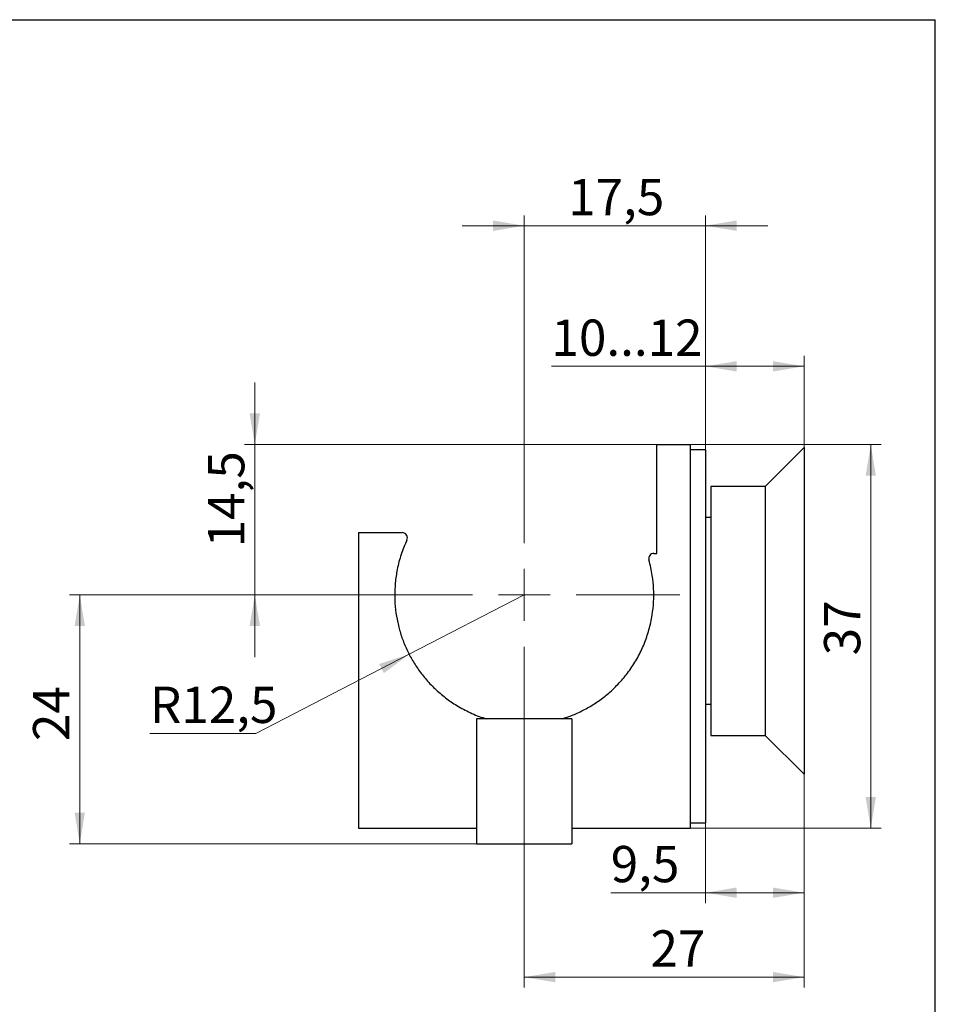
# Model space of a CAD drawing. Units: millimetres. Extents: x 8 to 249, y -19 to 292.
# Drawn here: x 117 to 205, y 197 to 292 of the extents above; entities that cross this region are included whole.
import ezdxf

# ---------------------------------------------------------------- set-up
doc = ezdxf.new("R2010")
doc.units = ezdxf.units.MM
doc.styles.add('SLDTEXTSTYLE1', font='TXT', dxfattribs={"width": 0.7})
doc.dimstyles.new('SLDDIMSTYLE0', dxfattribs={"dimtxt": 3.5, "dimasz": 3, "dimexe": 0, "dimexo": 0.0625, "dimgap": 0.875, "dimtad": 2, "dimdec": 3, "dimrnd": 1e-09, "dimzin": 12, "dimdsep": 46, "dimtxsty": 'SLDTEXTSTYLE1', "dimsah": 1, "dimcen": 0.09, "dimadec": 0, "dimazin": 3, "dimtfac": 1, "dimtdec": 3, "dimtofl": 0, "dimtmove": 0, "dimatfit": 3, "dimfxl": 1, "dimfrac": 2, "dimtolj": 1, "dimtzin": 12, "dimarcsym": 0})
doc.dimstyles.new('SLDDIMSTYLE1', dxfattribs={"dimtxt": 3.5, "dimasz": 3, "dimexe": 0, "dimexo": 0.0625, "dimgap": 0.875, "dimtad": 0, "dimtih": 1, "dimtoh": 1, "dimdec": 3, "dimrnd": 1e-09, "dimzin": 12, "dimdsep": 46, "dimtxsty": 'SLDTEXTSTYLE1', "dimsah": 1, "dimcen": 0, "dimadec": 0, "dimazin": 3, "dimtfac": 1, "dimtdec": 3, "dimtofl": 0, "dimtmove": 0, "dimatfit": 3, "dimfxl": 1, "dimfrac": 2, "dimtolj": 1, "dimtzin": 12, "dimarcsym": 0})
doc.dimstyles.new('SLDDIMSTYLE3', dxfattribs={"dimtxt": 3.5, "dimasz": 3, "dimexe": 0, "dimexo": 0.0625, "dimgap": 0.875, "dimtad": 2, "dimdec": 3, "dimrnd": 1e-09, "dimzin": 12, "dimdsep": 46, "dimtxsty": 'SLDTEXTSTYLE1', "dimsah": 1, "dimcen": 0.09, "dimadec": 0, "dimazin": 3, "dimtfac": 1, "dimtdec": 3, "dimtmove": 0, "dimatfit": 0, "dimfxl": 1, "dimfrac": 2, "dimtolj": 1, "dimtzin": 12, "dimarcsym": 0})

# ---------------------------------------------------------------- blocks, each defined once
blk = doc.blocks.new('_D_4')
at = {"color": 7, "linetype": 'Continuous', "lineweight": 0}
for p, q in [((139.33, 251.02), (139.33, 257.02)), ((178.13, 251.02), (138.33, 251.02)), ((139.33, 236.52), (139.33, 251.02)), ((150.33, 236.52), (138.33, 236.52)), ((139.33, 236.52), (139.33, 230.52))]:
    blk.add_line(p, q, dxfattribs=at)
at = {"color": 7, "linetype": 'Continuous', "lineweight": 18}
for points in [[(139.33, 251.02), (139.83, 254.02), (138.83, 254.02)], [(139.33, 236.52), (138.83, 233.52), (139.83, 233.52)]]:
    blk.add_solid(points, dxfattribs=at)
at = {"color": 7, "linetype": 'Continuous', "lineweight": 18, "insert": (134.818, 241.098), "char_height": 3.5, "attachment_point": 1, "rotation": 90, "style": 'SLDTEXTSTYLE1'}
blk.add_mtext('14,5', dxfattribs=at)
blk = doc.blocks.new('_D_5')
at = {"color": 7, "linetype": 'Continuous', "lineweight": 0}
for p, q in [((165.33, 236.52), (154.222, 230.786)), ((154.222, 230.786), (139.432, 223.151)), ((139.432, 223.151), (129.207, 223.151))]:
    blk.add_line(p, q, dxfattribs=at)
at = {"color": 7, "linetype": 'Continuous', "lineweight": 18}
blk.add_solid([(154.222, 230.786), (151.327, 229.854), (151.786, 228.966)], dxfattribs=at)
at = {"color": 7, "linetype": 'Continuous', "lineweight": 18, "insert": (129.207, 227.663), "char_height": 3.5, "attachment_point": 1, "style": 'SLDTEXTSTYLE1'}
blk.add_mtext('R12,5', dxfattribs=at)
blk = doc.blocks.new('_D_6')
at = {"color": 7, "linetype": 'Continuous', "lineweight": 0}
for p, q in [((181.33, 251.02), (199.772, 251.02)), ((198.772, 251.02), (198.772, 214.02)), ((181.33, 214.02), (199.772, 214.02))]:
    blk.add_line(p, q, dxfattribs=at)
at = {"color": 7, "linetype": 'Continuous', "lineweight": 18}
for points in [[(198.772, 251.02), (198.272, 248.02), (199.272, 248.02)], [(198.772, 214.02), (199.272, 217.02), (198.272, 217.02)]]:
    blk.add_solid(points, dxfattribs=at)
at = {"color": 7, "linetype": 'Continuous', "lineweight": 18, "insert": (194.26, 230.684), "char_height": 3.5, "attachment_point": 1, "rotation": 90, "style": 'SLDTEXTSTYLE1'}
blk.add_mtext('37', dxfattribs=at)
blk = doc.blocks.new('_D_7')
at = {"color": 7, "linetype": 'Continuous', "lineweight": 0}
for p, q in [((182.83, 250.52), (182.83, 259.564)), ((192.33, 250.72), (192.33, 259.564)), ((182.83, 258.564), (167.958, 258.564)), ((182.83, 258.564), (192.33, 258.564))]:
    blk.add_line(p, q, dxfattribs=at)
at = {"color": 7, "linetype": 'Continuous', "lineweight": 18}
for points in [[(182.83, 258.564), (185.83, 258.064), (185.83, 259.064)], [(192.33, 258.564), (189.33, 259.064), (189.33, 258.064)]]:
    blk.add_solid(points, dxfattribs=at)
at = {"color": 7, "linetype": 'Continuous', "lineweight": 18, "insert": (167.958, 263.075), "char_height": 3.5, "attachment_point": 1, "style": 'SLDTEXTSTYLE1'}
blk.add_mtext('10...12', dxfattribs=at)
blk = doc.blocks.new('_D_8')
at = {"color": 7, "linetype": 'Continuous', "lineweight": 0}
for p, q in [((165.33, 221.52), (165.33, 198.647)), ((192.33, 219.22), (192.33, 198.647)), ((192.33, 199.647), (165.33, 199.647))]:
    blk.add_line(p, q, dxfattribs=at)
at = {"color": 7, "linetype": 'Continuous', "lineweight": 18}
for points in [[(165.33, 199.647), (168.33, 199.147), (168.33, 200.147)], [(192.33, 199.647), (189.33, 200.147), (189.33, 199.147)]]:
    blk.add_solid(points, dxfattribs=at)
at = {"color": 7, "linetype": 'Continuous', "lineweight": 18, "insert": (177.514, 204.159), "char_height": 3.5, "attachment_point": 1, "style": 'SLDTEXTSTYLE1'}
blk.add_mtext('27', dxfattribs=at)
blk = doc.blocks.new('_D_9')
at = {"color": 7, "linetype": 'Continuous', "lineweight": 0}
for p, q in [((192.33, 219.22), (192.33, 206.79)), ((182.83, 214.52), (182.83, 206.79)), ((182.83, 207.79), (173.678, 207.79)), ((182.83, 207.79), (192.33, 207.79))]:
    blk.add_line(p, q, dxfattribs=at)
at = {"color": 7, "linetype": 'Continuous', "lineweight": 18}
for points in [[(182.83, 207.79), (185.83, 207.29), (185.83, 208.29)], [(192.33, 207.79), (189.33, 208.29), (189.33, 207.29)]]:
    blk.add_solid(points, dxfattribs=at)
at = {"color": 7, "linetype": 'Continuous', "lineweight": 18, "insert": (173.678, 212.302), "char_height": 3.5, "attachment_point": 1, "style": 'SLDTEXTSTYLE1'}
blk.add_mtext('9,5', dxfattribs=at)
blk = doc.blocks.new('_D_10')
at = {"color": 7, "linetype": 'Continuous', "lineweight": 0}
for p, q in [((165.33, 251.52), (165.33, 273.128)), ((182.83, 250.52), (182.83, 273.128)), ((165.33, 272.128), (159.33, 272.128)), ((165.33, 272.128), (182.83, 272.128)), ((182.83, 272.128), (188.83, 272.128))]:
    blk.add_line(p, q, dxfattribs=at)
at = {"color": 7, "linetype": 'Continuous', "lineweight": 18}
for points in [[(165.33, 272.128), (162.33, 272.628), (162.33, 271.628)], [(182.83, 272.128), (185.83, 271.628), (185.83, 272.628)]]:
    blk.add_solid(points, dxfattribs=at)
at = {"color": 7, "linetype": 'Continuous', "lineweight": 18, "insert": (169.569, 276.64), "char_height": 3.5, "attachment_point": 1, "style": 'SLDTEXTSTYLE1'}
blk.add_mtext('17,5', dxfattribs=at)
blk = doc.blocks.new('_D_11')
at = {"color": 7, "linetype": 'Continuous', "lineweight": 0}
for p, q in [((150.33, 236.52), (121.438, 236.52)), ((122.438, 236.52), (122.438, 212.52)), ((160.73, 212.52), (121.438, 212.52))]:
    blk.add_line(p, q, dxfattribs=at)
at = {"color": 7, "linetype": 'Continuous', "lineweight": 18}
for points in [[(122.438, 236.52), (121.938, 233.52), (122.938, 233.52)], [(122.438, 212.52), (122.938, 215.52), (121.938, 215.52)]]:
    blk.add_solid(points, dxfattribs=at)
at = {"color": 7, "linetype": 'Continuous', "lineweight": 18, "insert": (117.927, 222.421), "char_height": 3.5, "attachment_point": 1, "rotation": 90, "style": 'SLDTEXTSTYLE1'}
blk.add_mtext('24', dxfattribs=at)
blk = doc.blocks.new('SW_CENTERMARKSYMBOL_0')
at = {"color": 0, "linetype": 'Continuous', "lineweight": 18}
for p, q in [((0, 5), (0, 15)), ((0, 0), (0, 2.5)), ((-5, 0), (-15, 0)), ((0, 0), (-2.5, 0)), ((0, 0), (0, -2.5)), ((0, 0), (2.5, 0)), ((5, 0), (15, 0)), ((0, -5), (0, -15))]:
    blk.add_line(p, q, dxfattribs=at)

msp = doc.modelspace()

# ---------------------------------------------------------------- linework, layer by layer
at = {"color": 7, "linetype": 'Continuous', "lineweight": 25}
for p, q in [((20, 292), (205, 292)), ((90, 292), (157, 292)), ((205, 5), (205, 292)), ((178.1299, 240.5198), (178.1299, 251.0198)), ((178.1299, 251.0198), (181.3299, 251.0198)), ((181.3299, 251.0198), (181.3299, 214.0198)), ((182.8299, 250.5198), (181.3299, 250.5198)), ((182.8299, 250.5198), (182.8299, 214.5198)), ((192.3299, 250.7198), (188.5799, 246.9698)), ((192.3299, 250.7198), (192.3299, 234.9698)), ((188.5799, 246.9698), (183.3299, 246.9698)), ((183.3299, 246.9698), (183.3299, 234.9698)), ((188.5799, 246.9698), (188.5799, 234.9698)), ((183.3299, 243.9698), (182.8299, 243.9698)), ((149.3299, 242.5198), (149.3299, 214.0198)), ((149.3299, 242.5198), (153.5507, 242.5198)), ((177.8499, 240.5198), (178.1299, 240.5198)), ((183.3299, 234.9698), (183.3299, 222.9698)), ((188.5799, 234.9698), (188.5799, 222.9698)), ((192.3299, 234.9698), (192.3299, 219.2198)), ((182.8299, 225.9698), (183.3299, 225.9698)), ((160.7299, 224.5776), (160.7299, 212.5198)), ((169.9299, 224.5776), (160.7299, 224.5776)), ((169.9299, 224.5776), (169.9299, 212.5198)), ((183.3299, 222.9698), (188.5799, 222.9698)), ((188.5799, 222.9698), (192.3299, 219.2198)), ((149.3299, 214.0198), (160.7299, 214.0198)), ((169.9299, 214.0198), (181.3299, 214.0198)), ((181.3299, 214.5198), (182.8299, 214.5198)), ((160.7299, 212.5198), (169.9299, 212.5198))]:
    msp.add_line(p, q, dxfattribs=at)
for points, knots in [([(154.0037, 241.8083), (154.0745, 241.9599), (154.0636, 242.1391), (153.9345, 242.3508), (153.8728, 242.4117), (153.7244, 242.4964), (153.6385, 242.5198), (153.5507, 242.5198)], [0, 0, 0, 0, 0.5, 0.5, 0.75, 0.75, 1, 1, 1, 1]), ([(154.0037, 241.8083), (153.8103, 241.3538), (153.4234, 240.445), (153.0632, 239.0525), (152.8631, 237.6905), (152.8094, 236.3796), (152.889, 235.0946), (153.098, 233.8549), (153.4167, 232.6734), (153.8478, 231.5278), (154.3901, 230.4328), (155.0346, 229.3972), (155.7992, 228.3978), (156.6908, 227.4532), (157.7108, 226.5817), (158.8482, 225.7974), (160.1129, 225.1427), (161.0738, 224.7291), (161.6143, 224.5925), (161.6736, 224.5776)], [0, 0, 0, 0, 0.0708574, 0.1416921, 0.2019738, 0.262469, 0.3227339, 0.3788897, 0.4352285, 0.4914054, 0.5484671, 0.6056878, 0.6627755, 0.7263562, 0.7901124, 0.8536937, 0.9224815, 0.9915039, 1, 1, 1, 1]), ([(177.8499, 240.5198), (177.692, 240.5198), (177.5407, 240.4416), (177.3575, 240.1959), (177.327, 240.0332), (177.3684, 239.8852)], [0, 0, 0, 0, 0.5, 0.5, 1, 1, 1, 1]), ([(168.9778, 224.5776), (169.0995, 224.6111), (169.6051, 224.7505), (170.478, 225.1129), (171.5803, 225.6693), (172.6358, 226.3525), (173.6611, 227.1684), (174.6336, 228.1326), (175.5301, 229.249), (176.2977, 230.4645), (176.9201, 231.7695), (177.3922, 233.1424), (177.6935, 234.5102), (177.8325, 235.8453), (177.8341, 237.1242), (177.7079, 238.4872), (177.4889, 239.3891), (177.3684, 239.8852)], [0, 0, 0, 0, 0.0194715, 0.0809059, 0.1467204, 0.2127078, 0.2785414, 0.3532871, 0.4282603, 0.5029669, 0.5769903, 0.6512956, 0.7252641, 0.7902632, 0.8554963, 0.9205052, 1, 1, 1, 1])]:
    msp.add_open_spline(points, degree=3, knots=knots, dxfattribs=at)

# ---------------------------------------------------------------- block references
at = {"color": 7, "linetype": 'Continuous', "lineweight": 18}
msp.add_blockref('SW_CENTERMARKSYMBOL_0', (165.3299, 236.5198), dxfattribs=at)

# ---------------------------------------------------------------- dimensions: what is measured, and where the dimension line sits
for base, p1, p2, dimstyle, picture, middle in [((182.8299, 272.1285), (165.3299, 251.5198), (182.8299, 250.5198), 'SLDDIMSTYLE3', '_D_10', (172.8115, 272.1285)), ((165.3299, 199.6471), (192.3299, 219.2198), (165.3299, 221.5198), 'SLDDIMSTYLE0', '_D_8', (179.7551, 199.6471)), ((192.3299, 207.79), (182.8299, 214.5198), (192.3299, 219.2198), 'SLDDIMSTYLE0', '_D_9', (176.1721, 207.79))]:
    dim = msp.add_linear_dim(base=base, p1=p1, p2=p2, dimstyle=dimstyle, dxfattribs=at)
    dim.commit()
    dim.dimension.update_dxf_attribs({"geometry": picture, "text_midpoint": middle, "dimtype": 160})
dim = msp.add_linear_dim(base=(192.3299, 258.5636), p1=(182.8299, 250.5198), p2=(192.3299, 250.7198), text='10...12', dimstyle='SLDDIMSTYLE0', dxfattribs=at)
dim.commit()
dim.dimension.update_dxf_attribs({"geometry": '_D_7', "text_midpoint": (172.8115, 258.5636), "dimtype": 160})
for base, p1, p2, dimstyle, picture, middle in [((139.3299, 251.0198), (150.3299, 236.5198), (178.1299, 251.0198), 'SLDDIMSTYLE3', '_D_4', (139.3299, 244.3407)), ((198.7717, 214.0198), (181.3299, 251.0198), (181.3299, 214.0198), 'SLDDIMSTYLE0', '_D_6', (198.7717, 232.8063)), ((122.4385, 212.5198), (150.3299, 236.5198), (160.7299, 212.5198), 'SLDDIMSTYLE0', '_D_11', (122.4385, 224.6618))]:
    dim = msp.add_linear_dim(base=base, p1=p1, p2=p2, angle=90, dimstyle=dimstyle, dxfattribs=at)
    dim.commit()
    dim.dimension.update_dxf_attribs({"geometry": picture, "text_midpoint": middle, "dimtype": 160})
dim = msp.add_radius_dim(center=(165.3299, 236.5198), mpoint=(154.2225, 230.7861), dimstyle='SLDDIMSTYLE1', dxfattribs=at)
dim.commit()
dim.dimension.update_dxf_attribs({"geometry": '_D_5', "text_midpoint": (133.5696, 225.8299), "dimtype": 164})

doc.saveas('drawing.dxf')
